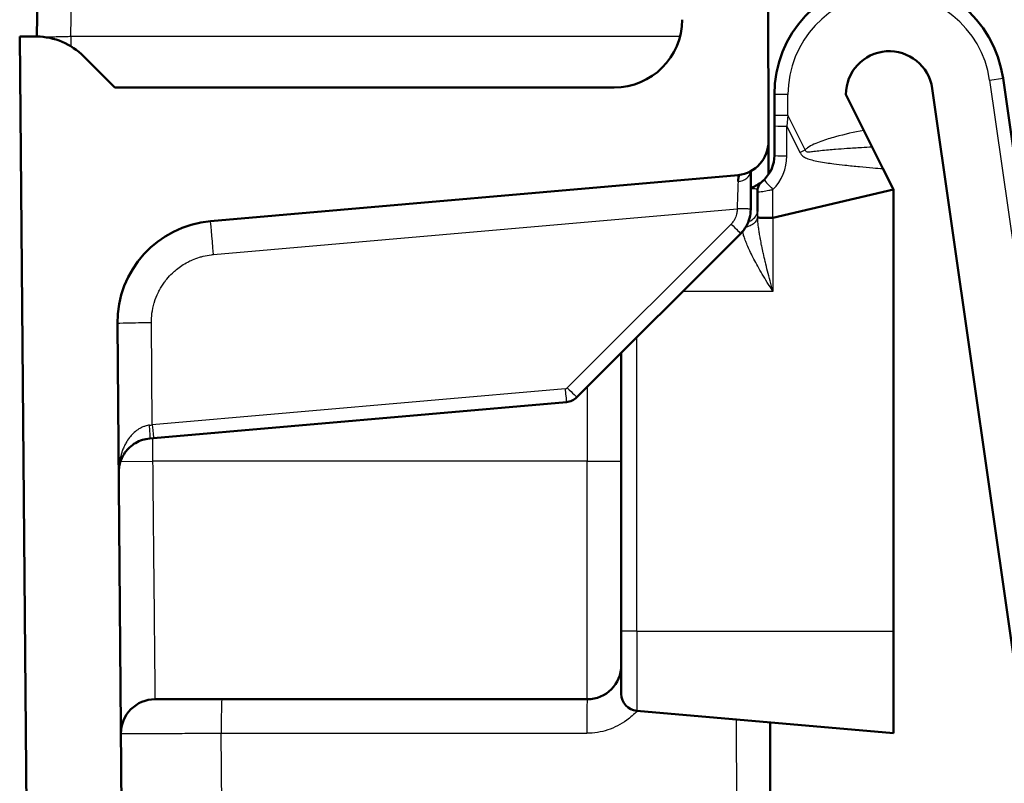
# Model space of a CAD drawing. Units: millimetres. Extents: x 2 to 1680, y 2 to 1186.
# Drawn here: x 229 to 258, y 903 to 926 of the extents above; entities that cross this region are included whole.
import ezdxf

# ---------------------------------------------------------------- set-up
doc = ezdxf.new("R2010")
doc.units = ezdxf.units.MM
doc.header["$LTSCALE"] = 2
doc.layers.add('Sichtbar (ISO)', color=7, linetype='Continuous', lineweight=50)
doc.layers.add('Sichtbar schmal (ISO)', color=1, linetype='Continuous', lineweight=25)

msp = doc.modelspace()

# ---------------------------------------------------------------- linework, layer by layer
at = {"layer": 'Sichtbar (ISO)'}
for p, q in [((250.8315908, 921.9349349), (250.8091218, 930.5175049)), ((229.3080374, 925.016129), (229.3429134, 927.0161961)), ((229.3078135, 925.0161959), (228.8078162, 925.0161959)), ((228.8078162, 925.0161959), (230.3397242, 749.4769265)), ((231.6078162, 923.5161959), (230.6936026, 924.4304095)), ((260.5584963, 903.9948962), (257.7301427, 923.7852922)), ((246.2934103, 923.5161959), (231.6078162, 923.5161959)), ((251.0027237, 923.3069961), (251.0027237, 922.7022537)), ((253.1073236, 923.3069961), (253.6333169, 922.2550093)), ((255.6467121, 923.4875378), (258.4750657, 903.6971417)), ((251.0027237, 922.3904359), (251.0027237, 922.7022537)), ((251.0027237, 922.3904359), (251.0027237, 921.5161959)), ((253.8805882, 921.7604668), (253.6333169, 922.2550093)), ((250.8319888, 921.7829684), (250.8316879, 921.8979058)), ((254.1969142, 921.1278149), (253.8805882, 921.7604668)), ((250.8335466, 921.1879194), (250.8325033, 921.5864463)), ((234.4200903, 919.5801652), (249.9400688, 920.9379874)), ((250.8341419, 920.9605487), (250.8340036, 921.0133454)), ((254.5027237, 920.5161959), (254.1969142, 921.1278149)), ((250.5027237, 919.8658966), (250.5027237, 920.4438154)), ((254.5027237, 920.5161959), (250.9614461, 919.6802137)), ((254.5027237, 907.5161959), (254.5027237, 920.5161959)), ((250.0149223, 919.2233034), (245.1964973, 914.4048806)), ((231.9915129, 881.0612555), (231.6816718, 916.5654015)), ((246.5027214, 915.7111041), (246.5027237, 912.5161959)), ((244.8865214, 914.2603611), (232.7426957, 913.1978885)), ((232.7426958, 913.1978876), (232.6332991, 913.1883166)), ((246.5027237, 911.1480179), (246.5027237, 912.5161959)), ((246.5027237, 907.5161959), (246.5027237, 911.1480179)), ((246.5027237, 907.5161959), (246.5027237, 905.6742708)), ((254.5027237, 907.5161959), (254.5027237, 904.5161959)), ((245.5027237, 905.5161959), (232.7868617, 905.5161959)), ((254.5027237, 904.5161959), (246.9591458, 905.1761734)), ((250.9452144, 878.5340233), (250.8763614, 904.8334615))]:
    msp.add_line(p, q, dxfattribs=at)
for centre, radius, start, end in [((254.3834358, 923.3069961), 3.3807121, 8.13337703, 180), ((246.2934103, 925.5161959), 2, 270, 359.85), ((229.2793891, 923.0161959), 2, 45, 89.18571232), ((254.3834358, 923.3069961), 1.2761122, 8.13337703, 180), ((249.8315944, 921.9323169), 1, 276.22619811, 0.15), ((250.0027237, 921.5161959), 1, 315.02788993, 0), ((250.9027237, 920.4438154), 0.4, 130.00520088, 180), ((234.6815575, 916.5915811), 3, 95.00000013, 180.49999989), ((245.5027237, 906.5161959), 1, 270, 0), ((247.0027237, 905.6742708), 0.5, 180, 264.99999999), ((232.7868617, 904.5161959), 1, 90, 180.5)]:
    msp.add_arc(centre, radius, start, end, dxfattribs=at)
for points, knots in [([(250.8315916, 921.9346156), (250.8315916, 921.9346156), (250.8315916, 921.9346154), (250.8315917, 921.9346023), (250.8315922, 921.9343708), (250.8315955, 921.9331067), (250.8316005, 921.9312042), (250.8316236, 921.9224147), (250.8316503, 921.9122103), (250.8316879, 921.8979058)], [0.013133702337, 0.013133702337, 0.013133702337, 0.013133702337, 0.013209249352, 0.013209249352, 0.016644651073, 0.016644651073, 0.026953419778, 0.026953419778, 0.049321816277, 0.049321816277, 0.049321816277, 0.049321816277]), ([(249.9479902, 920.939102), (249.9476344, 920.9388864), (249.9479897, 920.9384716), (249.9484396, 920.9377707), (249.9500604, 920.9352457), (249.9528875, 920.9288397), (249.9547147, 920.9190048), (249.9555158, 920.9146926), (249.955417, 920.9096722), (249.9547745, 920.9040136), (249.9532921, 920.8909605), (249.9489223, 920.8746261), (249.9460041, 920.8550669), (249.944599, 920.8456487), (249.9435332, 920.8354617), (249.9425592, 920.8245107), (249.9406337, 920.8028602), (249.9390686, 920.7781952), (249.9358487, 920.7509665)], [0.03961494229, 0.03961494229, 0.03961494229, 0.03961494229, 0.10343315278, 0.10343315278, 0.10343315278, 0.33333333333, 0.33333333333, 0.33333333333, 0.43413618132, 0.43413618132, 0.43413618132, 0.66666666667, 0.66666666667, 0.66666666667, 0.77863518743, 0.77863518743, 0.77863518743, 1, 1, 1, 1]), ([(250.6455808, 920.7502098), (250.6455808, 920.7502098), (250.6455808, 920.7502098), (250.6455808, 920.7502098), (250.6455349, 920.7501713), (250.6263506, 920.7327212), (250.5295539, 920.6636238), (250.4322919, 920.6046821), (250.3073086, 920.5640549)], [-0.00003729886, -0.00003729886, -0.00003729886, -0.00003729886, 0, 0, 0, 0.06937824418, 0.06937824418, 0.15753572075, 0.15753572075, 0.15753572075, 0.15753572075]), ([(250.7101746, 920.8094334), (250.7048191, 920.8040727), (250.6994458, 920.7988171), (250.6851032, 920.7850909), (250.6762295, 920.7769393), (250.6581975, 920.7608545), (250.6497198, 920.7536927), (250.6459771, 920.750542), (250.6455808, 920.7502098), (250.6455808, 920.7502098)], [0.000201457951, 0.000201457951, 0.000201457951, 0.000201457951, 0.003399746305, 0.003399746305, 0.008839340393, 0.008839340393, 0.015910812707, 0.015910812707, 0.017725522867, 0.017725522867, 0.017725522867, 0.017725522867]), ([(250.3078162, 920.5776235), (250.3078162, 920.5776043), (250.307799, 920.4769634), (250.307813, 920.3703833), (250.3078162, 920.2621468)], [0.49995233784, 0.49995233784, 0.49995233784, 0.49995233784, 0.5, 0.74978408658, 0.74978408658, 0.74978408658, 0.74978408658]), ([(250.3078162, 919.9304126), (250.3078165, 919.8432667), (250.2963739, 919.7560678), (250.2737528, 919.6716308), (250.2511318, 919.5871939), (250.2172685, 919.5055298), (250.1735622, 919.4299259), (250.1298559, 919.3543219), (250.0763616, 919.2847413), (250.014923, 919.2233027)], [0, 0, 0, 0, 0.3333333333, 0.3333333333, 0.3333333333, 0.6666666667, 0.6666666667, 0.6666666667, 1, 1, 1, 1]), ([(250.9614465, 919.6802139), (250.9181229, 919.6805333), (250.8733991, 919.680506), (250.831523, 919.6807399), (250.7896469, 919.6809737), (250.750473, 919.6814576), (250.7144792, 919.6819818), (250.6784854, 919.6825061), (250.645755, 919.683073), (250.6175923, 919.6837257), (250.5894296, 919.6843784), (250.5658094, 919.6851171), (250.5475494, 919.6859135), (250.5292894, 919.6867099), (250.5163544, 919.6875628), (250.5092062, 919.6884399)], [0, 0, 0, 0, 0.2, 0.2, 0.2, 0.4, 0.4, 0.4, 0.6, 0.6, 0.6, 0.8, 0.8, 0.8, 0.99999999972, 0.99999999972, 0.99999999972, 0.99999999972]), ([(245.1964973, 914.4048806), (245.1554889, 914.3637517), (245.0587384, 914.2961446), (244.9445855, 914.2653204), (244.8865237, 914.2603349)], [0, 0, 0, 0, 0.5, 0.99999991746, 0.99999991746, 0.99999991746, 0.99999991746]), ([(232.6326974, 913.1882047), (232.55849, 913.1817705), (232.4854979, 913.1670052), (232.4153165, 913.1445647), (232.3451302, 913.1221227), (232.2777588, 913.0919895), (232.2148079, 913.0551511), (232.1518571, 913.0183128), (232.0933671, 912.9747027), (232.0412998, 912.9266018), (231.9892325, 912.8785009), (231.9435651, 912.825919), (231.9050244, 912.7717417), (231.8664836, 912.7175644), (231.8349832, 912.6618542), (231.8096865, 912.6062647), (231.7843897, 912.5506751), (231.7653353, 912.4952061), (231.7515701, 912.4418409), (231.7378048, 912.3884757), (231.7294803, 912.3371599), (231.7250243, 912.2934198), (231.7205684, 912.2496796), (231.7196499, 912.2135389), (231.7199134, 912.1833447)], [0.00000877705, 0.00000877705, 0.00000877705, 0.00000877705, 0.125, 0.125, 0.125, 0.25, 0.25, 0.25, 0.375, 0.375, 0.375, 0.5, 0.5, 0.5, 0.625, 0.625, 0.625, 0.75, 0.75, 0.75, 0.875, 0.875, 0.875, 1, 1, 1, 1])]:
    msp.add_open_spline(points, degree=3, knots=knots, dxfattribs=at)
for points in [[(250.8319888, 921.7829684), (250.8321265, 921.7303243), (250.8323001, 921.6640884), (250.8325033, 921.5864463)], [(250.8335466, 921.1879194), (250.8336929, 921.1320488), (250.8338457, 921.0736907), (250.8340037, 921.0133454)], [(250.3074231, 921.0578857), (250.3075831, 920.9990137), (250.3077527, 920.9330087), (250.3078161, 920.8544646)], [(250.307817, 920.8544646), (250.3078156, 920.7702907), (250.3078143, 920.676676), (250.3078152, 920.5776235)], [(250.3078192, 920.2621468), (250.3078184, 920.1539498), (250.3078029, 920.0418616), (250.3078067, 919.9305537)], [(232.3161768, 913.1069526), (232.2862887, 913.0937568), (232.2577773, 913.0794229), (232.2307758, 913.0642864)]]:
    msp.add_open_spline(points, degree=3, dxfattribs=at)
at = {"layer": 'Sichtbar schmal (ISO)'}
for p, q in [((230.3078543, 925.0122689), (230.342833, 927.0161964)), ((248.2288838, 925.0122689), (230.3078543, 925.0122689)), ((230.3078543, 925.0122689), (230.3078543, 924.7314974)), ((257.3341661, 923.7287011), (257.7301427, 923.7852922)), ((257.3341661, 923.7287011), (260.1625198, 903.938305)), ((251.4027237, 923.3069961), (251.0027237, 923.3069961)), ((251.4027237, 922.7022537), (251.4027237, 923.3069961)), ((251.0027237, 922.7022537), (251.4027237, 922.7022537)), ((251.4027237, 922.7022537), (251.3715419, 922.374845)), ((251.9113875, 921.6849262), (251.4027237, 922.7022537)), ((251.3715419, 921.500605), (251.3715419, 922.374845)), ((251.3715419, 922.374845), (251.7554785, 921.6069717)), ((251.7554785, 921.6069717), (251.9113875, 921.6849262)), ((250.9614461, 919.6802137), (250.9619731, 920.5111375)), ((234.5072461, 918.6014229), (249.9075484, 919.9487614)), ((249.7320803, 919.4991644), (244.9136564, 914.6807405)), ((250.9614461, 919.6802137), (250.9591458, 917.5161959)), ((250.9591458, 917.5161959), (248.307814, 917.5161959)), ((232.7078335, 913.5893845), (232.6816337, 916.5915804)), ((246.9591458, 907.5161959), (246.9591458, 916.1675283)), ((244.8516614, 914.6518318), (232.7078335, 913.5893845)), ((245.5027237, 914.7111068), (245.5027237, 912.5161959)), ((232.7111218, 913.1951264), (232.7170467, 912.5161959)), ((231.771068, 912.5079404), (232.7170467, 912.5161959)), ((245.5027237, 912.5161959), (232.7170467, 912.5161959)), ((245.5027237, 912.5161959), (246.5027237, 912.5161959)), ((245.5027237, 905.5161959), (245.5027237, 912.5161959)), ((246.9591458, 907.5161959), (246.5027237, 907.5161959)), ((246.9591458, 907.5161959), (254.5027237, 907.5161959)), ((246.9591458, 907.5161959), (246.9591458, 905.1761734)), ((249.962567, 878.5708984), (249.8935865, 904.9194431)), ((234.73458, 904.5161502), (245.4852718, 904.5161502)), ((234.9488257, 879.966029), (234.73458, 904.5161502))]:
    msp.add_line(p, q, dxfattribs=at)
for centre, radius, start, end in [((254.3834358, 923.3069961), 2.9807121, 8.13337703, 180), ((249.9715419, 921.500605), 1.4, 315.02788993, 0)]:
    msp.add_arc(centre, radius, start, end, dxfattribs=at)
for centre, major_axis, ratio, start_param, end_param in [((251.4027237, 922.3904359), (-0.4, 0), 0.0390962059, 0, 1.4927626904), ((251.4027237, 921.5161959), (-0.4, 0), 0.0390962059, 0, 1.4927626904), ((249.9078162, 921.0752903), (0.3999994, 0), 0.8129726651, 4.7825245781, 6.2129168284), ((250.9931549, 920.5267284), (-0.2829804, 0.282705), 0.08270128, 0, 1.538985778), ((250.0027237, 919.8658963), (0.5, 0.0000003), 0.6727479934, 5.2082650893, 6.2831847948), ((234.5072461, 918.5839705), (-0.0871557, 0.9961947), 0.0015213074, 4.7297758511, 6.2831853072), ((249.7320803, 919.5061454), (0.2828427, -0.2828427), 0.0123416548, 4.7247300268, 6.2831853439), ((232.6816345, 916.574128), (-0.9999619, -0.0087265), 0.0174517421, 4.7122375005, 6.283185307), ((244.8550503, 914.72682), (-0.0767985, -0.0378444), 0.8475808319, 1.1344225891, 1.9563964546), ((244.8516614, 914.6588127), (0.0348623, -0.3984779), 0.0015213074, 4.7297758518, 6.2831853066), ((244.9136547, 914.6877232), (0.2828427, -0.2828427), 0.0123416563, 4.7247358357, 6.2831853776), ((232.7092794, 913.5976291), (1.0189209, 0.1213269), 0.0078118208, 4.6328536598, 4.7100396959), ((232.5979204, 913.5866382), (0.0347826, -0.3984531), 0.0766858279, 6.2829301121, 7.830762187), ((232.7078335, 913.5963655), (0.0348622, -0.3984765), 0.0015213803, 4.7297760609, 6.2831973514), ((234.7520323, 904.5161959), (0, 1), 0.0174523466, 0, 1.5708420171), ((245.5027236, 904.5162882), (0.0000013, 0.9999539), 0.0174523466, 0.0096060674, 1.570934309)]:
    msp.add_ellipse(centre, major_axis=major_axis, ratio=ratio, start_param=start_param, end_param=end_param, dxfattribs=at)
for points, knots in [([(230.3078543, 925.0122689), (230.2580718, 925.0109712), (230.2070182, 925.0096447), (230.1551647, 925.0083181), (230.1033113, 925.0069916), (230.0506646, 925.0056647), (229.9985401, 925.0043673), (229.9464156, 925.0030699), (229.8948071, 925.0018019), (229.8449245, 925.0006034), (229.795042, 924.9994049), (229.7468926, 924.9982757), (229.7014173, 924.9972079), (229.6567687, 924.9961595), (229.614591, 924.9951723), (229.5745409, 924.9942973)], [0, 0, 0, 0, 0.2, 0.2, 0.2, 0.4, 0.4, 0.4, 0.6, 0.6, 0.6, 0.8, 0.8, 0.8, 0.99636413492, 0.99636413492, 0.99636413492, 0.99636413492]), ([(253.6333169, 922.2550093), (253.3535774, 922.2001107), (253.0751879, 922.1392762), (252.8003629, 922.0639918), (252.6579348, 922.0249757), (252.5137415, 921.9813058), (252.234802, 921.8783617), (252.0977216, 921.8219468), (251.9542023, 921.721203), (251.9320229, 921.70394), (251.9113875, 921.6849262)], [0.23947902697, 0.23947902697, 0.23947902697, 0.23947902697, 0.32496404056, 0.32496404056, 0.32496404056, 0.36926666393, 0.36926666393, 0.41356408724, 0.41356408724, 0.42187121161, 0.42187121161, 0.42187121161, 0.42187121161]), ([(253.8805882, 921.7604668), (253.7763616, 921.7552316), (253.6721829, 921.7497334), (253.4239592, 921.7358386), (253.2799674, 921.7271506), (253.025669, 921.7101502), (252.9152584, 921.7022162), (252.7342895, 921.6878513), (252.6635365, 921.6818889), (252.5151829, 921.6683841), (252.4376081, 921.6607386), (252.2943087, 921.6450183), (252.2281963, 921.6370165), (252.1155088, 921.6224339), (252.0674068, 921.6152162), (251.9932039, 921.6102066), (251.9662215, 921.6126674), (251.9357803, 921.6325936), (251.9269511, 921.6441414), (251.9165818, 921.6660624), (251.9135628, 921.675252), (251.9113875, 921.6849262)], [0.00768766927, 0.00768766927, 0.00768766927, 0.00768766927, 0.03908946535, 0.03908946535, 0.08255962424, 0.08255962424, 0.11599820799, 0.11599820799, 0.13752763639, 0.13752763639, 0.16131054499, 0.16131054499, 0.18193170683, 0.18193170683, 0.197794139, 0.197794139, 0.21064987188, 0.21064987188, 0.21923117323, 0.21923117323, 0.22459448657, 0.22459448657, 0.22459448657, 0.22459448657]), ([(251.7554785, 921.6069717), (251.7634737, 921.5909814), (251.7726045, 921.575556), (251.7993017, 921.537499), (251.8186876, 921.5161487), (251.8731315, 921.4699352), (251.911052, 921.4489856), (251.9990775, 921.4117606), (252.0498571, 921.3967874), (252.1673325, 921.3663819), (252.2345439, 921.3525123), (252.3796904, 921.3254236), (252.4577516, 921.3127978), (252.6067568, 921.2905622), (252.6776774, 921.280821), (252.8589037, 921.2573206), (252.9693071, 921.2443157), (253.2234336, 921.2161988), (253.3672076, 921.2016416), (253.6404044, 921.1755592), (253.7698208, 921.1638903), (253.899276, 921.1527083), (253.9984692, 921.1441402), (254.0976824, 921.1358613), (254.1969142, 921.1278149)], [-0.22459448657, -0.22459448657, -0.22459448657, -0.22459448657, -0.21923117323, -0.21923117323, -0.21064987188, -0.21064987188, -0.197794139, -0.197794139, -0.18193170683, -0.18193170683, -0.16131054499, -0.16131054499, -0.13752763639, -0.13752763639, -0.11599820799, -0.11599820799, -0.08255962424, -0.08255962424, -0.03908946535, -0.03908946535, 0, 0, 0, 0.02995176834, 0.02995176834, 0.02995176834, 0.02995176834]), ([(249.9358487, 920.7509665), (249.9342699, 920.70641), (249.9324396, 920.6545391), (249.9303763, 920.5960682), (249.9283119, 920.5375682), (249.9260181, 920.4724177), (249.923595, 920.4025405), (249.9211718, 920.3326633), (249.9186218, 920.2580314), (249.9158939, 920.181589), (249.913166, 920.1051467), (249.9102584, 920.0269158), (249.9075484, 919.9487612)], [0.00012453563, 0.00012453563, 0.00012453563, 0.00012453563, 0.25, 0.25, 0.25, 0.5, 0.5, 0.5, 0.75, 0.75, 0.75, 1, 1, 1, 1]), ([(250.3068525, 920.5369541), (250.3718039, 920.5435114), (250.4227761, 920.5464237), (250.4877669, 920.5211854), (250.502688, 920.4909885), (250.5027236, 920.4439856), (250.5027237, 920.4439633), (250.5027237, 920.4439409), (250.5027236, 920.4438154)], [-0.1359922901, -0.1359922901, -0.1359922901, -0.1359922901, -0.06937824418, -0.06937824418, 0, 0, 0, 0.00003298915, 0.00003298915, 0.00003298915, 0.00003298915]), ([(250.5027237, 920.4438154), (250.5027237, 920.4428701), (250.505498, 920.4423896), (250.5316965, 920.4423107), (250.5910403, 920.4493348), (250.7172645, 920.4681854), (250.7793801, 920.4785024), (250.8820287, 920.4970646), (250.9219458, 920.5046317), (250.9619731, 920.5111375)], [-0.017725522867, -0.017725522867, -0.017725522867, -0.017725522867, -0.015910812707, -0.015910812707, -0.008839340393, -0.008839340393, -0.003399746305, -0.003399746305, -0.00000783869, -0.00000783869, -0.00000783869, -0.00000783869]), ([(249.9075484, 919.9487612), (249.9081715, 919.9340517), (249.9082466, 919.9194831), (249.907795, 919.9050342), (249.9065159, 919.8641021), (249.9010901, 919.8241194), (249.8915169, 919.7846234), (249.8852838, 919.7589075), (249.877368, 919.7333797), (249.8678116, 919.7084757), (249.8575096, 919.6816287), (249.8453002, 919.6555102), (249.831473, 919.6305883), (249.8127574, 919.5968555), (249.7909263, 919.5653773), (249.7658352, 919.5357896), (249.7551929, 919.5232402), (249.7439543, 919.5110357), (249.7320803, 919.4991644)], [0, 0, 0, 0, 0.0869665114, 0.0869665114, 0.0869665114, 0.3333333333, 0.3333333333, 0.3333333333, 0.4937426841, 0.4937426841, 0.4937426841, 0.6666666667, 0.6666666667, 0.6666666667, 0.9007252945, 0.9007252945, 0.9007252945, 1, 1, 1, 1]), ([(250.3078067, 919.9304191), (250.3078061, 919.9338887), (250.2891236, 919.9373503), (250.2542298, 919.9402345), (250.219314, 919.9431206), (250.1680765, 919.9454283), (250.1075853, 919.9468717), (250.0470941, 919.9483152), (249.9774199, 919.9488934), (249.9075484, 919.9487612)], [0.0002094618, 0.0002094618, 0.0002094618, 0.0002094618, 0.33333333333, 0.33333333333, 0.33333333333, 0.66666666667, 0.66666666667, 0.66666666667, 1, 1, 1, 1]), ([(250.5027237, 919.8658966), (250.5027238, 919.8348293), (250.5034044, 919.8044516), (250.5045429, 919.7748655), (250.5052169, 919.757351), (250.5060463, 919.7401111), (250.5070116, 919.7231433), (250.5076768, 919.7114485), (250.5084074, 919.6998826), (250.5092054, 919.6884399)], [0.00000129588, 0.00000129588, 0.00000129588, 0.00000129588, 0.5, 0.5, 0.5, 0.79599162016, 0.79599162016, 0.79599162016, 1, 1, 1, 1]), ([(250.5092054, 919.6884399), (250.5022146, 919.6525047), (250.4853403, 919.6158097), (250.4595558, 919.5814523), (250.4337714, 919.5470949), (250.3991692, 919.5150401), (250.3577026, 919.4869307), (250.316236, 919.4588212), (250.2678936, 919.4346776), (250.2155524, 919.4159455), (250.1953812, 919.4087266), (250.1746156, 919.4023104), (250.1534444, 919.3967411)], [0.00000000082, 0.00000000082, 0.00000000082, 0.00000000082, 0.25, 0.25, 0.25, 0.5, 0.5, 0.5, 0.75, 0.75, 0.75, 0.84634489874, 0.84634489874, 0.84634489874, 0.84634489874]), ([(250.9591458, 917.5161959), (250.9306315, 917.6233083), (250.9033017, 917.7267786), (250.877449, 917.8260568), (250.8515963, 917.925335), (250.8272149, 918.0204212), (250.8039989, 918.1128283), (250.780783, 918.2052354), (250.7587474, 918.2949635), (250.7381902, 918.3810556), (250.7373211, 918.3846955), (250.7364546, 918.3883289), (250.7355907, 918.3919558), (250.7160215, 918.4741133), (250.6978068, 918.5529231), (250.6810159, 918.6281095), (250.6800252, 918.6325455), (250.6790395, 918.6369689), (250.6780586, 918.6413798), (250.6616816, 918.7150288), (250.6466797, 918.7851709), (250.6329853, 918.8519798), (250.631959, 918.8569865), (250.63094, 918.8619745), (250.6299284, 918.8669439), (250.616632, 918.9322569), (250.6045953, 918.9943552), (250.5937198, 919.0534968), (250.5927256, 919.0589033), (250.5917411, 919.0642851), (250.5907662, 919.0696427), (250.5802648, 919.1273501), (250.5708732, 919.1822432), (250.5624639, 919.2348896), (250.5615547, 919.2405816), (250.560657, 919.2462473), (250.5597707, 919.2518866), (250.5516989, 919.3032493), (250.5445766, 919.3524203), (250.5383498, 919.3992871), (250.5375651, 919.4051929), (250.5367946, 919.4110621), (250.5360381, 919.4168972), (250.5301318, 919.4624515), (250.5250785, 919.5059274), (250.5208093, 919.548504), (250.5201962, 919.5546176), (250.5195995, 919.5607124), (250.5190185, 919.5667873), (250.5150348, 919.6084385), (250.5117774, 919.6491508), (250.5092054, 919.6884399)], [0, 0, 0, 0, 0.1, 0.1, 0.1, 0.2, 0.2, 0.2, 0.3, 0.3, 0.3, 0.3042279165, 0.3042279165, 0.3042279165, 0.4, 0.4, 0.4, 0.4056506068, 0.4056506068, 0.4056506068, 0.5, 0.5, 0.5, 0.507070582, 0.507070582, 0.507070582, 0.6, 0.6, 0.6, 0.6084953034, 0.6084953034, 0.6084953034, 0.7, 0.7, 0.7, 0.7098932177, 0.7098932177, 0.7098932177, 0.8, 0.8, 0.8, 0.8113545812, 0.8113545812, 0.8113545812, 0.9, 0.9, 0.9, 0.9127285263, 0.9127285263, 0.9127285263, 1, 1, 1, 1]), ([(250.9591458, 917.5161959), (250.9021436, 917.607946), (250.8474522, 917.6966081), (250.7956557, 917.781669), (250.7438592, 917.8667299), (250.6949533, 917.9481923), (250.6483476, 918.0273685), (250.6017418, 918.1065448), (250.5574413, 918.1834239), (250.5160606, 918.257189), (250.4746798, 918.3309541), (250.4362178, 918.4016101), (250.4008304, 918.4688812), (250.365443, 918.5361522), (250.3331295, 918.600041), (250.3037357, 918.6607216), (250.2743418, 918.7214022), (250.2478675, 918.7788754), (250.2240687, 918.8334167), (250.2002698, 918.8879579), (250.1791457, 918.93957), (250.1603529, 918.988872), (250.1415601, 919.0381741), (250.1250998, 919.0851591), (250.1108707, 919.1297663), (250.0966417, 919.1743735), (250.0846419, 919.2166166), (250.0745035, 919.2576487), (250.0725192, 919.2656795), (250.0706064, 919.2736632), (250.0687659, 919.2815974)], [0, 0, 0, 0, 0.1, 0.1, 0.1, 0.2, 0.2, 0.2, 0.3, 0.3, 0.3, 0.4, 0.4, 0.4, 0.5, 0.5, 0.5, 0.6, 0.6, 0.6, 0.7, 0.7, 0.7, 0.8, 0.8, 0.8, 0.9, 0.9, 0.9, 0.9195719507, 0.9195719507, 0.9195719507, 0.9195719507]), ([(232.6816337, 916.5915804), (232.68085, 916.6817082), (232.6859447, 916.7752289), (232.6991165, 916.8734709), (232.7122882, 916.9717129), (232.7335368, 917.0746761), (232.7643462, 917.1785064), (232.7672415, 917.1882639), (232.7702206, 917.198029), (232.7732842, 917.2077992), (232.8028201, 917.3019937), (232.8402557, 917.3966756), (232.8858565, 917.4896289), (232.8964071, 917.5111352), (232.9073903, 917.5325505), (232.9188052, 917.5538442), (232.9618442, 917.6341306), (233.0110491, 917.7126847), (233.0659862, 917.7879769), (233.0886319, 917.8190132), (233.1122457, 917.849501), (233.1367844, 917.879344), (233.1875636, 917.9410995), (233.2423122, 918.0000873), (233.3004497, 918.0555846), (233.3385849, 918.0919879), (233.378175, 918.1269011), (233.4190082, 918.1601365), (233.470508, 918.2020538), (233.5239858, 918.2412993), (233.5789295, 918.2776193), (233.6340318, 918.314044), (233.6906181, 918.3475265), (233.7481822, 918.3779024), (233.7935267, 918.4018301), (233.8394771, 918.4238317), (233.8857678, 918.4438885), (233.9566869, 918.4746162), (234.0284185, 918.5007797), (234.0995743, 918.5224331), (234.1338249, 918.5328559), (234.1679422, 918.5422395), (234.2017721, 918.5506288), (234.2844883, 918.5711412), (234.3655017, 918.5855731), (234.4454255, 918.5950555), (234.4660985, 918.5975082), (234.4867006, 918.5996261), (234.5072461, 918.6014229)], [0, 0, 0, 0, 0.1111111111, 0.1111111111, 0.1111111111, 0.2222222222, 0.2222222222, 0.2222222222, 0.2326639906, 0.2326639906, 0.2326639906, 0.3333333333, 0.3333333333, 0.3333333333, 0.356624946, 0.356624946, 0.356624946, 0.4444444444, 0.4444444444, 0.4444444444, 0.4806446326, 0.4806446326, 0.4806446326, 0.5555555556, 0.5555555556, 0.5555555556, 0.6046931857, 0.6046931857, 0.6046931857, 0.6666666667, 0.6666666667, 0.6666666667, 0.7288190515, 0.7288190515, 0.7288190515, 0.7777777778, 0.7777777778, 0.7777777778, 0.8527845555, 0.8527845555, 0.8527845555, 0.8888888889, 0.8888888889, 0.8888888889, 0.9771663537, 0.9771663537, 0.9771663537, 1, 1, 1, 1]), ([(232.6292746, 913.5800539), (232.5857839, 913.574888), (232.5427277, 913.5657968), (232.5004298, 913.5528932), (232.4705624, 913.5437818), (232.4410659, 913.5327711), (232.4120509, 913.5199424), (232.3668816, 913.4999711), (232.3228384, 913.4755862), (232.2804655, 913.4470681), (232.2570638, 913.4313181), (232.2341654, 913.4143049), (232.2118138, 913.3961152), (232.1675334, 913.3600801), (232.1254187, 913.3193779), (232.0863024, 913.2750715), (232.0699224, 913.256518), (232.0540645, 913.237334), (232.0387451, 913.2176077), (231.999034, 913.1664731), (231.9630498, 913.1116581), (231.9311923, 913.0549956), (231.9214117, 913.0375997), (231.9120171, 913.020031), (231.9030069, 913.0023394), (231.8914587, 912.9796645), (231.880532, 912.9568218), (231.8701547, 912.9339972), (231.8521648, 912.8944288), (231.836308, 912.8538644), (231.8221175, 912.813338), (231.817304, 912.799591), (231.8126824, 912.7858497), (231.8082369, 912.7721563), (231.7860584, 912.7038401), (231.7687491, 912.6356523), (231.7556587, 912.5694617), (231.7539281, 912.5607111), (231.7522707, 912.5519951), (231.7506846, 912.5433178), (231.7378899, 912.4733188), (231.7298993, 912.40586), (231.7254344, 912.3473697), (231.7251593, 912.3437651), (231.7248969, 912.3401945), (231.7246469, 912.3366594), (231.7203396, 912.275761), (231.7195457, 912.2254091), (231.7199134, 912.1833447)], [0.00001744821, 0.00001744821, 0.00001744821, 0.00001744821, 0.07327290972, 0.07327290972, 0.07327290972, 0.125, 0.125, 0.125, 0.20552665232, 0.20552665232, 0.20552665232, 0.25, 0.25, 0.25, 0.33810546646, 0.33810546646, 0.33810546646, 0.375, 0.375, 0.375, 0.4706382895, 0.4706382895, 0.4706382895, 0.5, 0.5, 0.5, 0.5376321157, 0.5376321157, 0.5376321157, 0.6028704788, 0.6028704788, 0.6028704788, 0.625, 0.625, 0.625, 0.73540406597, 0.73540406597, 0.73540406597, 0.75, 0.75, 0.75, 0.86774374206, 0.86774374206, 0.86774374206, 0.875, 0.875, 0.875, 1, 1, 1, 1]), ([(232.7170467, 912.5161959), (232.722747, 911.9445781), (232.7284139, 911.3763322), (232.7338518, 910.8312528), (232.7392897, 910.2861734), (232.7444986, 909.7641595), (232.7494353, 909.2687493), (232.7543719, 908.7733392), (232.7590363, 908.3058836), (232.7631247, 907.8961911), (232.7672131, 907.4864986), (232.7707255, 907.1336276), (232.7736228, 906.8435886), (232.7765202, 906.5535495), (232.7788025, 906.3238748), (232.7806825, 906.135757), (232.7825625, 905.9476392), (232.7840402, 905.8002009), (232.7851149, 905.691334), (232.7861896, 905.5824672), (232.7868614, 905.5161959), (232.7868617, 905.5161959)], [0, 0, 0, 0, 0.1428571429, 0.1428571429, 0.1428571429, 0.2857142857, 0.2857142857, 0.2857142857, 0.4285714286, 0.4285714286, 0.4285714286, 0.5714285714, 0.5714285714, 0.5714285714, 0.7142857143, 0.7142857143, 0.7142857143, 0.8571428571, 0.8571428571, 0.8571428571, 1, 1, 1, 1]), ([(246.9693884, 905.1752773), (246.8771618, 905.0730974), (246.7742027, 904.9803755), (246.6623404, 904.8992184), (246.4921245, 904.7757253), (246.3012938, 904.6790098), (246.1035904, 904.6141367), (245.9058869, 904.5492636), (245.7013108, 904.5162329), (245.4852717, 904.5161502)], [0.46856409532, 0.46856409532, 0.46856409532, 0.46856409532, 0.6, 0.6, 0.6, 0.8, 0.8, 0.8, 1, 1, 1, 1]), ([(231.7868998, 904.5074694), (231.7869063, 904.5074774), (231.8120597, 904.5075576), (231.8544619, 904.5076883), (231.896864, 904.507819), (231.9563127, 904.5079983), (232.026779, 904.5082089), (232.0972452, 904.5084196), (232.1788112, 904.5086623), (232.2666721, 904.5089227), (232.354533, 904.5091831), (232.4487045, 904.5094614), (232.5452647, 904.5097462), (232.6418249, 904.510031), (232.7407325, 904.510322), (232.8399659, 904.5106136), (232.9391993, 904.5109053), (233.0387429, 904.5111975), (233.1382874, 904.5114894), (233.2378319, 904.5117812), (233.3373864, 904.5120728), (233.4373617, 904.5123655), (233.5373371, 904.5126581), (233.6377333, 904.5129517), (233.7396423, 904.5132494), (233.8415513, 904.5135472), (233.9449789, 904.5138491), (234.0510778, 904.5141588), (234.1571767, 904.5144684), (234.2659327, 904.5147856), (234.3797275, 904.5151171), (234.4935222, 904.5154486), (234.6123723, 904.5157944), (234.73458, 904.5161502)], [0, 0, 0, 0, 0.09090909091, 0.09090909091, 0.09090909091, 0.18181818182, 0.18181818182, 0.18181818182, 0.27272727273, 0.27272727273, 0.27272727273, 0.36363636364, 0.36363636364, 0.36363636364, 0.45454545455, 0.45454545455, 0.45454545455, 0.54545454545, 0.54545454545, 0.54545454545, 0.63636363636, 0.63636363636, 0.63636363636, 0.72727272727, 0.72727272727, 0.72727272727, 0.81818181818, 0.81818181818, 0.81818181818, 0.90909090909, 0.90909090909, 0.90909090909, 0.99999999773, 0.99999999773, 0.99999999773, 0.99999999773])]:
    msp.add_open_spline(points, degree=3, knots=knots, dxfattribs=at)

doc.saveas('drawing.dxf')
